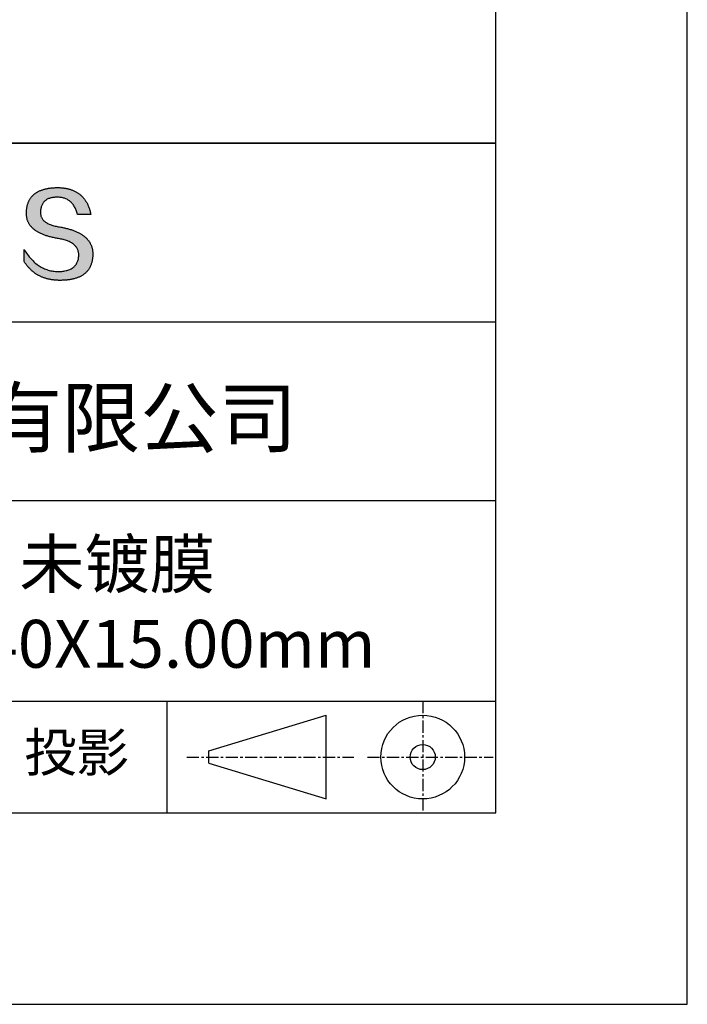
# Model space of a CAD drawing. Units: millimetres. Extents: x 0 to 297, y -2 to 208.
# Drawn here: x 262 to 297, y -2 to 50 of the extents above; entities that cross this region are included whole.
import ezdxf

# ---------------------------------------------------------------- set-up
doc = ezdxf.new("R2010")
doc.units = ezdxf.units.MM
doc.linetypes.add('CENTER', pattern=[10.16, 6.35, -1.27, 1.27, -1.27])
doc.layers.get('0').update_dxf_attribs({"linetype": 'CONTINUOUS'})
for name, color, linetype in [('1轮廓实线层', 7, 'CONTINUOUS'), ('3中心线层', 1, 'CENTER'), ('6文字层', 3, 'CONTINUOUS'), ('粗实线层', 7, 'CONTINUOUS'), ('细实线层', 7, 'CONTINUOUS')]:
    doc.layers.add(name, color=color, linetype=linetype)

# ---------------------------------------------------------------- blocks, each defined once
blk = doc.blocks.new('*X5')
at = {"layer": '粗实线层'}
for p, q in [((138.5, -95), (138.5, 95)), ((-138.5, -95), (138.5, -95))]:
    blk.add_line(p, q, dxfattribs=at)
at = {"layer": '细实线层'}
for p, q in [((148.5, -105), (148.5, 105)), ((-148.5, -105), (148.5, -105))]:
    blk.add_line(p, q, dxfattribs=at)

msp = doc.modelspace()

# ---------------------------------------------------------------- hatches: boundary and pattern name
msp.add_hatch(color=256).paths.add_polyline_path([(265.47191, 37.80395), (265.46086, 37.83396), (265.44895, 37.86355), (265.43617, 37.89274), (265.42253, 37.92153), (265.40803, 37.94991), (265.39266, 37.97789), (265.37642, 38.00546), (265.35932, 38.03263), (265.34136, 38.05939), (265.32253, 38.08575), (265.30283, 38.11171), (265.28227, 38.13726), (265.26085, 38.1624), (265.23856, 38.18714), (265.2154, 38.21147), (265.19138, 38.2354), (265.1665, 38.25893), (265.14075, 38.28205), (265.11414, 38.30476), (265.08666, 38.32708), (265.05831, 38.34898), (265.0291, 38.37048), (264.99903, 38.39158), (264.96809, 38.41227), (264.93629, 38.43256), (264.90362, 38.45244), (264.87008, 38.47192), (264.83568, 38.49099), (264.80042, 38.50966), (264.76429, 38.52792), (264.7273, 38.54578), (264.68944, 38.56323), (264.65072, 38.58028), (264.61113, 38.59693), (264.57068, 38.61317), (264.52936, 38.629), (264.48717, 38.64443), (264.44413, 38.65946), (264.40021, 38.67408), (264.35544, 38.68829), (264.30979, 38.7021), (264.26329, 38.71551), (264.21591, 38.72851), (264.16768, 38.74111), (264.11857, 38.7533), (264.06861, 38.76509), (264.01777, 38.77647), (263.96608, 38.78745), (263.91352, 38.79802), (263.86009, 38.80819), (263.8058, 38.81795), (263.74193, 38.82795), (263.68017, 38.83889), (263.62052, 38.85077), (263.56297, 38.86359), (263.50753, 38.87735), (263.4542, 38.89205), (263.40298, 38.90768), (263.35387, 38.92426), (263.30687, 38.94178), (263.26197, 38.96023), (263.21918, 38.97962), (263.1785, 38.99996), (263.13993, 39.02123), (263.10347, 39.04344), (263.06912, 39.06659), (263.03687, 39.09068), (263.00673, 39.11571), (262.97871, 39.14168), (262.95279, 39.16859), (262.92898, 39.19644), (262.90728, 39.22522), (262.88769, 39.25495), (262.8702, 39.28561), (262.85483, 39.31722), (262.84157, 39.34976), (262.83041, 39.38325), (262.82137, 39.41767), (262.81443, 39.45303), (262.80961, 39.48933), (262.80689, 39.52657), (262.80628, 39.56475), (262.80779, 39.60387), (262.80985, 39.65087), (262.81355, 39.69638), (262.81889, 39.7404), (262.82586, 39.78292), (262.83446, 39.82396), (262.84469, 39.8635), (262.85656, 39.90155), (262.87006, 39.93811), (262.88519, 39.97318), (262.90195, 40.00676), (262.92035, 40.03884), (262.94038, 40.06944), (262.96204, 40.09854), (262.98534, 40.12615), (263.01027, 40.15227), (263.03682, 40.17689), (263.06501, 40.20003), (263.09483, 40.22167), (263.12629, 40.24182), (263.15937, 40.26048), (263.19409, 40.27764), (263.23043, 40.29332), (263.26841, 40.3075), (263.30802, 40.32019), (263.34926, 40.33138), (263.39212, 40.34108), (263.43662, 40.34929), (263.48275, 40.35601), (263.53051, 40.36124), (263.5799, 40.36497), (263.63092, 40.36721), (263.68357, 40.36796), (263.73391, 40.36708), (263.78313, 40.36446), (263.83125, 40.36009), (263.87825, 40.35397), (263.92414, 40.3461), (263.96892, 40.33648), (264.01259, 40.32511), (264.05515, 40.312), (264.09659, 40.29714), (264.13692, 40.28053), (264.17614, 40.26217), (264.21425, 40.24206), (264.25124, 40.2202), (264.28713, 40.1966), (264.3219, 40.17125), (264.35555, 40.14415), (264.3881, 40.1153), (264.41953, 40.08471), (264.44985, 40.05236), (264.47905, 40.01827), (264.50714, 39.98243), (264.53412, 39.94485), (264.55998, 39.90551), (264.58473, 39.86443), (264.60837, 39.8216), (264.63089, 39.77703), (264.6523, 39.73071), (264.6726, 39.68264), (264.69178, 39.63282), (264.70984, 39.58125), (264.72679, 39.52794), (264.74263, 39.47288), (265.435, 39.47288), (265.42579, 39.51619), (265.41601, 39.55882), (265.40565, 39.60077), (265.39472, 39.64204), (265.38321, 39.68262), (265.37112, 39.72253), (265.35845, 39.76175), (265.34521, 39.80029), (265.3314, 39.83815), (265.317, 39.87532), (265.30204, 39.91182), (265.28649, 39.94763), (265.27037, 39.98276), (265.25367, 40.01721), (265.2364, 40.05098), (265.21854, 40.08406), (265.20012, 40.11647), (265.18111, 40.14819), (265.16153, 40.17923), (265.14138, 40.20959), (265.12064, 40.23926), (265.09933, 40.26826), (265.07745, 40.29657), (265.05498, 40.3242), (265.03195, 40.35115), (265.00833, 40.37742), (264.98414, 40.403), (264.95937, 40.4279), (264.93402, 40.45212), (264.9081, 40.47566), (264.8816, 40.49852), (264.85453, 40.52069), (264.82687, 40.54219), (264.79865, 40.563), (264.76984, 40.58312), (264.74046, 40.60257), (264.7105, 40.62134), (264.67996, 40.63942), (264.64885, 40.65682), (264.61716, 40.67353), (264.5849, 40.68957), (264.55206, 40.70492), (264.51864, 40.71959), (264.48464, 40.73358), (264.45007, 40.74689), (264.41492, 40.75951), (264.37919, 40.77146), (264.34289, 40.78272), (264.30601, 40.79329), (264.26855, 40.80319), (264.23052, 40.8124), (264.19191, 40.82093), (264.15272, 40.82878), (264.11295, 40.83595), (264.07261, 40.84243), (264.03169, 40.84823), (263.9902, 40.85335), (263.94812, 40.85778), (263.90547, 40.86154), (263.86225, 40.86461), (263.81844, 40.867), (263.77406, 40.8687), (263.7291, 40.86973), (263.68357, 40.87007), (263.63492, 40.86908), (263.58702, 40.8675), (263.53987, 40.86532), (263.49346, 40.86255), (263.44781, 40.85918), (263.40289, 40.85521), (263.35873, 40.85064), (263.31531, 40.84548), (263.27263, 40.83972), (263.2307, 40.83337), (263.18952, 40.82641), (263.14909, 40.81886), (263.1094, 40.81072), (263.07046, 40.80198), (263.03226, 40.79264), (262.99481, 40.7827), (262.95811, 40.77217), (262.92215, 40.76104), (262.88694, 40.74931), (262.85248, 40.73699), (262.81876, 40.72407), (262.78579, 40.71055), (262.75356, 40.69644), (262.72208, 40.68173), (262.69135, 40.66642), (262.66136, 40.65052), (262.63212, 40.63402), (262.60363, 40.61692), (262.57588, 40.59923), (262.54887, 40.58094), (262.52262, 40.56205), (262.49711, 40.54256), (262.47234, 40.52248), (262.44833, 40.5018), (262.42505, 40.48053), (262.40253, 40.45866), (262.38075, 40.43619), (262.35972, 40.41312), (262.33943, 40.38946), (262.31989, 40.3652), (262.30109, 40.34034), (262.28304, 40.31489), (262.26574, 40.28884), (262.24918, 40.26219), (262.23337, 40.23495), (262.2183, 40.2071), (262.20398, 40.17867), (262.19041, 40.14963), (262.17758, 40.12), (262.1655, 40.08977), (262.15417, 40.05894), (262.14358, 40.02752), (262.13373, 39.9955), (262.12463, 39.96288), (262.11628, 39.92967), (262.10867, 39.89586), (262.10181, 39.86145), (262.0957, 39.82644), (262.09033, 39.79084), (262.08571, 39.75464), (262.08183, 39.71784), (262.0787, 39.68045), (262.07631, 39.64246), (262.07467, 39.60387), (262.07257, 39.56928), (262.07136, 39.53509), (262.07104, 39.50131), (262.07162, 39.46794), (262.0731, 39.43496), (262.07547, 39.4024), (262.07873, 39.37023), (262.08289, 39.33848), (262.08795, 39.30713), (262.0939, 39.27618), (262.10075, 39.24564), (262.10849, 39.2155), (262.11712, 39.18577), (262.12666, 39.15644), (262.13708, 39.12752), (262.1484, 39.099), (262.16062, 39.07088), (262.17373, 39.04318), (262.18774, 39.01587), (262.20264, 38.98898), (262.21844, 38.96248), (262.23513, 38.9364), (262.25272, 38.91071), (262.2712, 38.88544), (262.29058, 38.86056), (262.31085, 38.8361), (262.33202, 38.81204), (262.35408, 38.78838), (262.37704, 38.76513), (262.4009, 38.74228), (262.42564, 38.71984), (262.45129, 38.6978), (262.47783, 38.67617), (262.50526, 38.65495), (262.53359, 38.63413), (262.56282, 38.61371), (262.59294, 38.5937), (262.62395, 38.5741), (262.65587, 38.5549), (262.68867, 38.5361), (262.72237, 38.51771), (262.75697, 38.49973), (262.79246, 38.48215), (262.82885, 38.46498), (262.86613, 38.44821), (262.90431, 38.43185), (262.94338, 38.4159), (262.98335, 38.40034), (263.02422, 38.3852), (263.06598, 38.37046), (263.10863, 38.35613), (263.15218, 38.3422), (263.19663, 38.32867), (263.24197, 38.31556), (263.2882, 38.30284), (263.33533, 38.29054), (263.38336, 38.27863), (263.43228, 38.26714), (263.4821, 38.25605), (263.53281, 38.24536), (263.58442, 38.23509), (263.63693, 38.22521), (263.69032, 38.21575), (263.74462, 38.20668), (263.80976, 38.19524), (263.87283, 38.18277), (263.93384, 38.16928), (263.99277, 38.15477), (264.04965, 38.13924), (264.10445, 38.12268), (264.15719, 38.10511), (264.20787, 38.08651), (264.25647, 38.06689), (264.30301, 38.04625), (264.34748, 38.02458), (264.38989, 38.0019), (264.43023, 37.97819), (264.4685, 37.95346), (264.5047, 37.92771), (264.53883, 37.90093), (264.5709, 37.87313), (264.6009, 37.84431), (264.62883, 37.81447), (264.65469, 37.78361), (264.67849, 37.75172), (264.70021, 37.71881), (264.71987, 37.68487), (264.73746, 37.64992), (264.75298, 37.61394), (264.76643, 37.57694), (264.77781, 37.53891), (264.78712, 37.49986), (264.79436, 37.45979), (264.79954, 37.4187), (264.80264, 37.37658), (264.80368, 37.33344), (264.80138, 37.28236), (264.79705, 37.23286), (264.7907, 37.18494), (264.78231, 37.1386), (264.7719, 37.09384), (264.75946, 37.05065), (264.745, 37.00904), (264.7285, 36.96902), (264.70998, 36.93057), (264.68943, 36.8937), (264.66685, 36.85841), (264.64224, 36.8247), (264.61561, 36.79257), (264.58695, 36.76201), (264.55626, 36.73304), (264.52354, 36.70564), (264.48879, 36.67982), (264.45202, 36.65559), (264.41322, 36.63293), (264.37239, 36.61185), (264.32954, 36.59234), (264.28465, 36.57442), (264.23774, 36.55808), (264.18881, 36.54331), (264.13784, 36.53013), (264.08485, 36.51852), (264.02983, 36.50849), (263.97278, 36.50004), (263.9137, 36.49317), (263.8526, 36.48788), (263.78947, 36.48417), (263.72431, 36.48203), (263.65599, 36.48446), (263.5885, 36.48907), (263.52185, 36.49586), (263.45603, 36.50482), (263.39105, 36.51596), (263.32691, 36.52927), (263.2636, 36.54476), (263.20113, 36.56243), (263.13949, 36.58227), (263.07869, 36.60429), (263.01872, 36.62848), (262.95959, 36.65485), (262.9013, 36.6834), (262.84384, 36.71412), (262.78721, 36.74702), (262.73143, 36.78209), (262.67647, 36.81934), (262.62236, 36.85876), (262.56908, 36.90036), (262.51663, 36.94413), (262.46502, 36.99008), (262.41425, 37.03821), (262.36431, 37.08851), (262.3152, 37.14098), (262.26694, 37.19563), (262.2195, 37.25246), (262.1729, 37.31146), (262.12714, 37.37263), (262.08221, 37.43598), (262.03812, 37.5015), (261.99486, 37.5692), (261.95244, 37.63908), (261.95244, 37.00598), (261.97169, 36.97552), (261.99126, 36.94554), (262.01115, 36.91604), (262.03136, 36.88701), (262.05188, 36.85847), (262.07272, 36.83041), (262.09388, 36.80283), (262.11536, 36.77573), (262.13715, 36.74911), (262.15926, 36.72296), (262.1817, 36.6973), (262.20445, 36.67212), (262.22751, 36.64741), (262.2509, 36.62319), (262.2746, 36.59944), (262.29862, 36.57618), (262.32296, 36.55339), (262.34762, 36.53109), (262.3726, 36.50926), (262.39789, 36.48792), (262.42351, 36.46705), (262.44944, 36.44666), (262.47569, 36.42676), (262.50225, 36.40733), (262.52914, 36.38838), (262.55634, 36.36991), (262.58387, 36.35193), (262.61171, 36.33442), (262.63987, 36.31739), (262.66834, 36.30084), (262.69714, 36.28477), (262.72625, 36.26918), (262.75569, 36.25407), (262.78544, 36.23944), (262.81551, 36.22529), (262.8459, 36.21162), (262.8766, 36.19843), (262.90763, 36.18571), (262.93897, 36.17348), (262.97063, 36.16173), (263.00261, 36.15046), (263.03491, 36.13966), (263.06753, 36.12935), (263.10047, 36.11952), (263.13372, 36.11016), (263.16729, 36.10129), (263.20118, 36.09289), (263.2354, 36.08498), (263.26992, 36.07754), (263.30477, 36.07059), (263.33994, 36.06411), (263.37542, 36.05812), (263.41123, 36.0526), (263.44735, 36.04756), (263.48379, 36.04301), (263.52055, 36.03893), (263.55763, 36.03533), (263.59503, 36.03221), (263.63274, 36.02958), (263.67078, 36.02742), (263.70913, 36.02574), (263.7478, 36.02454), (263.78679, 36.02382), (263.8261, 36.02358), (263.87852, 36.02391), (263.93011, 36.0249), (263.9809, 36.02656), (264.03086, 36.02887), (264.08002, 36.03184), (264.12835, 36.03548), (264.17587, 36.03978), (264.22258, 36.04473), (264.26847, 36.05035), (264.31354, 36.05663), (264.3578, 36.06357), (264.40125, 36.07117), (264.44388, 36.07944), (264.48569, 36.08836), (264.52669, 36.09794), (264.56687, 36.10819), (264.60624, 36.1191), (264.64479, 36.13066), (264.68253, 36.14289), (264.71945, 36.15578), (264.75556, 36.16933), (264.79085, 36.18354), (264.82533, 36.19841), (264.85899, 36.21395), (264.89183, 36.23014), (264.92386, 36.247), (264.95508, 36.26451), (264.98548, 36.28269), (265.01506, 36.30152), (265.04383, 36.32102), (265.07178, 36.34118), (265.09892, 36.362), (265.12524, 36.38348), (265.15075, 36.40562), (265.17544, 36.42842), (265.19932, 36.45189), (265.22238, 36.47601), (265.24462, 36.5008), (265.26605, 36.52624), (265.28667, 36.55235), (265.30647, 36.57911), (265.32545, 36.60654), (265.34362, 36.63463), (265.36097, 36.66338), (265.37751, 36.69279), (265.39323, 36.72286), (265.40814, 36.75359), (265.42223, 36.78498), (265.43551, 36.81703), (265.44797, 36.84975), (265.45961, 36.88312), (265.47044, 36.91716), (265.48046, 36.95185), (265.48966, 36.98721), (265.49804, 37.02323), (265.50561, 37.0599), (265.51236, 37.09724), (265.5183, 37.13524), (265.52342, 37.1739), (265.52772, 37.21322), (265.53121, 37.2532), (265.53389, 37.29384), (265.53575, 37.33514), (265.53679, 37.3771), (265.53699, 37.41237), (265.53633, 37.44723), (265.53479, 37.48168), (265.5324, 37.51573), (265.52914, 37.54937), (265.52501, 37.58261), (265.52002, 37.61545), (265.51416, 37.64788), (265.50744, 37.6799), (265.49985, 37.71152), (265.4914, 37.74274), (265.48209, 37.77355), (265.47993, 37.77998)])

# ---------------------------------------------------------------- linework, layer by layer
for points in [[(262.07467, 39.60387), (262.07631, 39.64246), (262.0787, 39.68045), (262.08183, 39.71784), (262.08571, 39.75464), (262.09033, 39.79084), (262.0957, 39.82644), (262.10181, 39.86145), (262.10867, 39.89586), (262.11628, 39.92967), (262.12463, 39.96288), (262.13373, 39.9955), (262.14358, 40.02752), (262.15417, 40.05894), (262.1655, 40.08977), (262.17758, 40.12), (262.19041, 40.14963), (262.20398, 40.17867), (262.2183, 40.2071), (262.23337, 40.23495), (262.24918, 40.26219), (262.26574, 40.28884), (262.28304, 40.31489), (262.30109, 40.34034), (262.31989, 40.3652), (262.33943, 40.38946), (262.35972, 40.41312), (262.38075, 40.43619), (262.40253, 40.45866), (262.42505, 40.48053), (262.44833, 40.5018), (262.47234, 40.52248), (262.49711, 40.54256), (262.52262, 40.56205), (262.54887, 40.58094), (262.57588, 40.59923), (262.60363, 40.61692), (262.63212, 40.63402), (262.66136, 40.65052), (262.69135, 40.66642), (262.72208, 40.68173), (262.75356, 40.69644), (262.78579, 40.71055), (262.81876, 40.72407), (262.85248, 40.73699), (262.88694, 40.74931), (262.92215, 40.76104), (262.95811, 40.77217), (262.99481, 40.7827), (263.03226, 40.79264), (263.07046, 40.80198), (263.1094, 40.81072), (263.14909, 40.81886), (263.18952, 40.82641), (263.2307, 40.83337), (263.27263, 40.83972), (263.31531, 40.84548), (263.35873, 40.85064), (263.40289, 40.85521), (263.44781, 40.85918), (263.49346, 40.86255), (263.53987, 40.86532), (263.58702, 40.8675), (263.63492, 40.86908), (263.68357, 40.87007)], [(263.68357, 40.87007), (263.7291, 40.86973), (263.77406, 40.8687), (263.81844, 40.867), (263.86225, 40.86461), (263.90547, 40.86154), (263.94812, 40.85778), (263.9902, 40.85335), (264.03169, 40.84823), (264.07261, 40.84243), (264.11295, 40.83595), (264.15272, 40.82878), (264.19191, 40.82093), (264.23052, 40.8124), (264.26855, 40.80319), (264.30601, 40.79329), (264.34289, 40.78272), (264.37919, 40.77146), (264.41492, 40.75951), (264.45007, 40.74689), (264.48464, 40.73358), (264.51864, 40.71959), (264.55206, 40.70492), (264.5849, 40.68957), (264.61716, 40.67353), (264.64885, 40.65682), (264.67996, 40.63942), (264.7105, 40.62134), (264.74046, 40.60257), (264.76984, 40.58312), (264.79865, 40.563), (264.82687, 40.54219), (264.85453, 40.52069), (264.8816, 40.49852), (264.9081, 40.47566), (264.93402, 40.45212), (264.95937, 40.4279), (264.98414, 40.403), (265.00833, 40.37742), (265.03195, 40.35115), (265.05498, 40.3242), (265.07745, 40.29657), (265.09933, 40.26826), (265.12064, 40.23926), (265.14138, 40.20959), (265.16153, 40.17923), (265.18111, 40.14819), (265.20012, 40.11647), (265.21854, 40.08406), (265.2364, 40.05098), (265.25367, 40.01721), (265.27037, 39.98276), (265.28649, 39.94763), (265.30204, 39.91182), (265.317, 39.87532), (265.3314, 39.83815), (265.34521, 39.80029), (265.35845, 39.76175), (265.37112, 39.72253), (265.38321, 39.68262), (265.39472, 39.64204), (265.40565, 39.60077), (265.41601, 39.55882), (265.42579, 39.51619), (265.435, 39.47288)], [(264.74263, 39.47288), (264.72679, 39.52794), (264.70984, 39.58125), (264.69178, 39.63282), (264.6726, 39.68264), (264.6523, 39.73071), (264.63089, 39.77703), (264.60837, 39.8216), (264.58473, 39.86443), (264.55998, 39.90551), (264.53412, 39.94485), (264.50714, 39.98243), (264.47905, 40.01827), (264.44985, 40.05236), (264.41953, 40.08471), (264.3881, 40.1153), (264.35555, 40.14415), (264.3219, 40.17125), (264.28713, 40.1966), (264.25124, 40.2202), (264.21425, 40.24206), (264.17614, 40.26217), (264.13692, 40.28053), (264.09659, 40.29714), (264.05515, 40.312), (264.01259, 40.32511), (263.96892, 40.33648), (263.92414, 40.3461), (263.87825, 40.35397), (263.83125, 40.36009), (263.78313, 40.36446), (263.73391, 40.36708), (263.68357, 40.36796), (263.63092, 40.36721), (263.5799, 40.36497), (263.53051, 40.36124), (263.48275, 40.35601), (263.43662, 40.34929), (263.39212, 40.34108), (263.34926, 40.33138), (263.30802, 40.32019), (263.26841, 40.3075), (263.23043, 40.29332), (263.19409, 40.27764), (263.15937, 40.26048), (263.12629, 40.24182), (263.09483, 40.22167), (263.06501, 40.20003), (263.03682, 40.17689), (263.01027, 40.15227), (262.98534, 40.12615), (262.96204, 40.09854), (262.94038, 40.06944), (262.92035, 40.03884), (262.90195, 40.00676), (262.88519, 39.97318), (262.87006, 39.93811), (262.85656, 39.90155), (262.84469, 39.8635), (262.83446, 39.82396), (262.82586, 39.78292), (262.81889, 39.7404), (262.81355, 39.69638), (262.80985, 39.65087), (262.80779, 39.60387)], [(263.74462, 38.20668), (263.69032, 38.21575), (263.63693, 38.22521), (263.58442, 38.23509), (263.53281, 38.24536), (263.4821, 38.25605), (263.43228, 38.26714), (263.38336, 38.27863), (263.33533, 38.29054), (263.2882, 38.30284), (263.24197, 38.31556), (263.19663, 38.32867), (263.15218, 38.3422), (263.10863, 38.35613), (263.06598, 38.37046), (263.02422, 38.3852), (262.98335, 38.40034), (262.94338, 38.4159), (262.90431, 38.43185), (262.86613, 38.44821), (262.82885, 38.46498), (262.79246, 38.48215), (262.75697, 38.49973), (262.72237, 38.51771), (262.68867, 38.5361), (262.65587, 38.5549), (262.62395, 38.5741), (262.59294, 38.5937), (262.56282, 38.61371), (262.53359, 38.63413), (262.50526, 38.65495), (262.47783, 38.67617), (262.45129, 38.6978), (262.42564, 38.71984), (262.4009, 38.74228), (262.37704, 38.76513), (262.35408, 38.78838), (262.33202, 38.81204), (262.31085, 38.8361), (262.29058, 38.86056), (262.2712, 38.88544), (262.25272, 38.91071), (262.23513, 38.9364), (262.21844, 38.96248), (262.20264, 38.98898), (262.18774, 39.01587), (262.17373, 39.04318), (262.16062, 39.07088), (262.1484, 39.099), (262.13708, 39.12752), (262.12666, 39.15644), (262.11712, 39.18577), (262.10849, 39.2155), (262.10075, 39.24564), (262.0939, 39.27618), (262.08795, 39.30713), (262.08289, 39.33848), (262.07873, 39.37023), (262.07547, 39.4024), (262.0731, 39.43496), (262.07162, 39.46794), (262.07104, 39.50131), (262.07136, 39.53509), (262.07257, 39.56928), (262.07467, 39.60387)], [(262.80779, 39.60387), (262.80628, 39.56475), (262.80689, 39.52657), (262.80961, 39.48933), (262.81443, 39.45303), (262.82137, 39.41767), (262.83041, 39.38325), (262.84157, 39.34976), (262.85483, 39.31722), (262.8702, 39.28561), (262.88769, 39.25495), (262.90728, 39.22522), (262.92898, 39.19644), (262.95279, 39.16859), (262.97871, 39.14168), (263.00673, 39.11571), (263.03687, 39.09068), (263.06912, 39.06659), (263.10347, 39.04344), (263.13993, 39.02123), (263.1785, 38.99996), (263.21918, 38.97962), (263.26197, 38.96023), (263.30687, 38.94178), (263.35387, 38.92426), (263.40298, 38.90768), (263.4542, 38.89205), (263.50753, 38.87735), (263.56297, 38.86359), (263.62052, 38.85077), (263.68017, 38.83889), (263.74193, 38.82795), (263.8058, 38.81795)], [(265.435, 39.47288), (265.4345, 39.47288), (265.43301, 39.47288), (265.43058, 39.47288), (265.42722, 39.47288), (265.42298, 39.47288), (265.41789, 39.47288), (265.41196, 39.47288), (265.40525, 39.47288), (265.39778, 39.47288), (265.38957, 39.47288), (265.38067, 39.47288), (265.3711, 39.47288), (265.3609, 39.47288), (265.3501, 39.47288), (265.33873, 39.47288), (265.32682, 39.47288), (265.3144, 39.47288), (265.3015, 39.47288), (265.27442, 39.47288), (265.24581, 39.47288), (265.21593, 39.47288), (265.18504, 39.47288), (265.15339, 39.47288), (265.08881, 39.47288), (265.02424, 39.47288), (264.99259, 39.47288), (264.9617, 39.47288), (264.93182, 39.47288), (264.90321, 39.47288), (264.87612, 39.47288), (264.86323, 39.47288), (264.85081, 39.47288), (264.8389, 39.47288), (264.82753, 39.47288), (264.81672, 39.47288), (264.80652, 39.47288), (264.79696, 39.47288), (264.78806, 39.47288), (264.77985, 39.47288), (264.77238, 39.47288), (264.76566, 39.47288), (264.75974, 39.47288), (264.75464, 39.47288), (264.7504, 39.47288), (264.74705, 39.47288), (264.74461, 39.47288), (264.74313, 39.47288), (264.74263, 39.47288)], [(263.8058, 38.81795), (263.86009, 38.80819), (263.91352, 38.79802), (263.96608, 38.78745), (264.01777, 38.77647), (264.06861, 38.76509), (264.11857, 38.7533), (264.16768, 38.74111), (264.21591, 38.72851), (264.26329, 38.71551), (264.30979, 38.7021), (264.35544, 38.68829), (264.40021, 38.67408), (264.44413, 38.65946), (264.48717, 38.64443), (264.52936, 38.629), (264.57068, 38.61317), (264.61113, 38.59693), (264.65072, 38.58028), (264.68944, 38.56323), (264.7273, 38.54578), (264.76429, 38.52792), (264.80042, 38.50966), (264.83568, 38.49099), (264.87008, 38.47192), (264.90362, 38.45244), (264.93629, 38.43256), (264.96809, 38.41227), (264.99903, 38.39158), (265.0291, 38.37048), (265.05831, 38.34898), (265.08666, 38.32708), (265.11414, 38.30476), (265.14075, 38.28205), (265.1665, 38.25893), (265.19138, 38.2354), (265.2154, 38.21147), (265.23856, 38.18714), (265.26085, 38.1624), (265.28227, 38.13726), (265.30283, 38.11171), (265.32253, 38.08575), (265.34136, 38.05939), (265.35932, 38.03263), (265.37642, 38.00546), (265.39266, 37.97789), (265.40803, 37.94991), (265.42253, 37.92153), (265.43617, 37.89274), (265.44895, 37.86355), (265.46086, 37.83396), (265.47191, 37.80395), (265.48209, 37.77355), (265.4914, 37.74274), (265.49985, 37.71152), (265.50744, 37.6799), (265.51416, 37.64788), (265.52002, 37.61545), (265.52501, 37.58261), (265.52914, 37.54937), (265.5324, 37.51573), (265.53479, 37.48168), (265.53633, 37.44723), (265.53699, 37.41237), (265.53679, 37.3771)], [(264.80368, 37.33344), (264.80264, 37.37658), (264.79954, 37.4187), (264.79436, 37.45979), (264.78712, 37.49986), (264.77781, 37.53891), (264.76643, 37.57694), (264.75298, 37.61394), (264.73746, 37.64992), (264.71987, 37.68487), (264.70021, 37.71881), (264.67849, 37.75172), (264.65469, 37.78361), (264.62883, 37.81447), (264.6009, 37.84431), (264.5709, 37.87313), (264.53883, 37.90093), (264.5047, 37.92771), (264.4685, 37.95346), (264.43023, 37.97819), (264.38989, 38.0019), (264.34748, 38.02458), (264.30301, 38.04625), (264.25647, 38.06689), (264.20787, 38.08651), (264.15719, 38.10511), (264.10445, 38.12268), (264.04965, 38.13924), (263.99277, 38.15477), (263.93384, 38.16928), (263.87283, 38.18277), (263.80976, 38.19524), (263.74462, 38.20668)], [(261.95244, 37.63908), (261.99486, 37.5692), (262.03812, 37.5015), (262.08221, 37.43598), (262.12714, 37.37263), (262.1729, 37.31146), (262.2195, 37.25246), (262.26694, 37.19563), (262.3152, 37.14098), (262.36431, 37.08851), (262.41425, 37.03821), (262.46502, 36.99008), (262.51663, 36.94413), (262.56908, 36.90036), (262.62236, 36.85876), (262.67647, 36.81934), (262.73143, 36.78209), (262.78721, 36.74702), (262.84384, 36.71412), (262.9013, 36.6834), (262.95959, 36.65485), (263.01872, 36.62848), (263.07869, 36.60429), (263.13949, 36.58227), (263.20113, 36.56243), (263.2636, 36.54476), (263.32691, 36.52927), (263.39105, 36.51596), (263.45603, 36.50482), (263.52185, 36.49586), (263.5885, 36.48907), (263.65599, 36.48446), (263.72431, 36.48203)], [(261.95244, 37.00598), (261.95244, 37.00644), (261.95244, 37.00779), (261.95244, 37.01002), (261.95244, 37.01309), (261.95244, 37.01697), (261.95244, 37.02163), (261.95244, 37.02704), (261.95244, 37.03318), (261.95244, 37.04002), (261.95244, 37.04752), (261.95244, 37.05566), (261.95244, 37.0644), (261.95244, 37.07373), (261.95244, 37.08361), (261.95244, 37.09401), (261.95244, 37.1049), (261.95244, 37.12804), (261.95244, 37.15281), (261.95244, 37.17897), (261.95244, 37.20629), (261.95244, 37.23454), (261.95244, 37.26348), (261.95244, 37.32253), (261.95244, 37.38157), (261.95244, 37.41051), (261.95244, 37.43876), (261.95244, 37.46608), (261.95244, 37.49224), (261.95244, 37.51701), (261.95244, 37.54015), (261.95244, 37.55105), (261.95244, 37.56145), (261.95244, 37.57132), (261.95244, 37.58065), (261.95244, 37.5894), (261.95244, 37.59754), (261.95244, 37.60504), (261.95244, 37.61187), (261.95244, 37.61801), (261.95244, 37.62343), (261.95244, 37.62809), (261.95244, 37.63197), (261.95244, 37.63503), (261.95244, 37.63726), (261.95244, 37.63862), (261.95244, 37.63908)], [(265.53679, 37.3771), (265.53575, 37.33514), (265.53389, 37.29384), (265.53121, 37.2532), (265.52772, 37.21322), (265.52342, 37.1739), (265.5183, 37.13524), (265.51236, 37.09724), (265.50561, 37.0599), (265.49804, 37.02323), (265.48966, 36.98721), (265.48046, 36.95185), (265.47044, 36.91716), (265.45961, 36.88312), (265.44797, 36.84975), (265.43551, 36.81703), (265.42223, 36.78498), (265.40814, 36.75359), (265.39323, 36.72286), (265.37751, 36.69279), (265.36097, 36.66338), (265.34362, 36.63463), (265.32545, 36.60654), (265.30647, 36.57911), (265.28667, 36.55235), (265.26605, 36.52624), (265.24462, 36.5008), (265.22238, 36.47601), (265.19932, 36.45189), (265.17544, 36.42842), (265.15075, 36.40562), (265.12524, 36.38348), (265.09892, 36.362), (265.07178, 36.34118), (265.04383, 36.32102), (265.01506, 36.30152), (264.98548, 36.28269), (264.95508, 36.26451), (264.92386, 36.247), (264.89183, 36.23014), (264.85899, 36.21395), (264.82533, 36.19841), (264.79085, 36.18354), (264.75556, 36.16933), (264.71945, 36.15578), (264.68253, 36.14289), (264.64479, 36.13066), (264.60624, 36.1191), (264.56687, 36.10819), (264.52669, 36.09794), (264.48569, 36.08836), (264.44388, 36.07944), (264.40125, 36.07117), (264.3578, 36.06357), (264.31354, 36.05663), (264.26847, 36.05035), (264.22258, 36.04473), (264.17587, 36.03978), (264.12835, 36.03548), (264.08002, 36.03184), (264.03086, 36.02887), (263.9809, 36.02656), (263.93011, 36.0249), (263.87852, 36.02391), (263.8261, 36.02358), (263.78679, 36.02382), (263.7478, 36.02454), (263.70913, 36.02574), (263.67078, 36.02742), (263.63274, 36.02958), (263.59503, 36.03221), (263.55763, 36.03533), (263.52055, 36.03893), (263.48379, 36.04301), (263.44735, 36.04756), (263.41123, 36.0526), (263.37542, 36.05812), (263.33994, 36.06411), (263.30477, 36.07059), (263.26992, 36.07754), (263.2354, 36.08498), (263.20118, 36.09289), (263.16729, 36.10129), (263.13372, 36.11016), (263.10047, 36.11952), (263.06753, 36.12935), (263.03491, 36.13966), (263.00261, 36.15046), (262.97063, 36.16173), (262.93897, 36.17348), (262.90763, 36.18571), (262.8766, 36.19843), (262.8459, 36.21162), (262.81551, 36.22529), (262.78544, 36.23944), (262.75569, 36.25407), (262.72625, 36.26918), (262.69714, 36.28477), (262.66834, 36.30084), (262.63987, 36.31739), (262.61171, 36.33442), (262.58387, 36.35193), (262.55634, 36.36991), (262.52914, 36.38838), (262.50225, 36.40733), (262.47569, 36.42676), (262.44944, 36.44666), (262.42351, 36.46705), (262.39789, 36.48792), (262.3726, 36.50926), (262.34762, 36.53109), (262.32296, 36.55339), (262.29862, 36.57618), (262.2746, 36.59944), (262.2509, 36.62319), (262.22751, 36.64741), (262.20445, 36.67212), (262.1817, 36.6973), (262.15926, 36.72296), (262.13715, 36.74911), (262.11536, 36.77573), (262.09388, 36.80283), (262.07272, 36.83041), (262.05188, 36.85847), (262.03136, 36.88701), (262.01115, 36.91604), (261.99126, 36.94554), (261.97169, 36.97552), (261.95244, 37.00598)], [(263.72431, 36.48203), (263.78947, 36.48417), (263.8526, 36.48788), (263.9137, 36.49317), (263.97278, 36.50004), (264.02983, 36.50849), (264.08485, 36.51852), (264.13784, 36.53013), (264.18881, 36.54331), (264.23774, 36.55808), (264.28465, 36.57442), (264.32954, 36.59234), (264.37239, 36.61185), (264.41322, 36.63293), (264.45202, 36.65559), (264.48879, 36.67982), (264.52354, 36.70564), (264.55626, 36.73304), (264.58695, 36.76201), (264.61561, 36.79257), (264.64224, 36.8247), (264.66685, 36.85841), (264.68943, 36.8937), (264.70998, 36.93057), (264.7285, 36.96902), (264.745, 37.00904), (264.75946, 37.05065), (264.7719, 37.09384), (264.78231, 37.1386), (264.7907, 37.18494), (264.79705, 37.23286), (264.80138, 37.28236), (264.80368, 37.33344)]]:
    msp.add_lwpolyline(points)
at = {"layer": '1轮廓实线层'}
msp.add_line((146.5966, 8.19411), (286.5966, 8.19411), dxfattribs=at)
at = {"layer": '3中心线层', "color": 7, "ltscale": 0.1}
for p, q in [((282.77269, 14.03512), (282.77269, 8.19411)), ((270.44917, 11.11461), (279.17325, 11.11461)), ((279.88519, 11.11461), (286.44769, 11.11461))]:
    msp.add_line(p, q, dxfattribs=at)
at = {"layer": '3中心线层', "color": 7}
for p, q in [((277.7247, 8.92711), (277.7247, 13.30211)), ((271.5997, 10.78649), (271.5997, 11.44274))]:
    msp.add_line(p, q, dxfattribs=at)
at = {"layer": '粗实线层'}
for p, q in [((211.5966, 43.19411), (286.5966, 43.19411)), ((286.5966, 43.19411), (211.5966, 43.19411)), ((211.5966, 33.86078), (286.5966, 33.86078)), ((211.5966, 24.52744), (286.5966, 24.52744)), ((211.5966, 14.03512), (286.5966, 14.03512))]:
    msp.add_line(p, q, dxfattribs=at)
at = {"layer": '细实线层'}
for p, q in [((269.41383, 14.03512), (269.41383, 8.19411)), ((271.5997, 11.44274), (277.7247, 13.30211)), ((271.5997, 10.78649), (277.7247, 8.92711))]:
    msp.add_line(p, q, dxfattribs=at)
for radius in [2.1875, 0.65625]:
    msp.add_circle((282.77269, 11.11461), radius, dxfattribs=at)

# ---------------------------------------------------------------- block references
at = {"layer": '粗实线层'}
msp.add_blockref('*X5', (148.0966, 103.19411), dxfattribs=at)

# ---------------------------------------------------------------- texts
at = {"layer": '6文字层', "attachment_point": 5}
for s, insert, char_height, width in [('{\\fMicrosoft YaHei|b1|i0|c134|p34;联合光科技（北京）有限公司}', (249.60123, 28.84186), 3, 54.9381181), ('{\\fMicrosoft YaHei|b1|i0|c134|p34;K9道威棱镜  未镀膜\\P15.00\\fMicrosoft YaHei|b1|i0|c0|p34;X\\fMicrosoft YaHei|b1|i0|c134|p34;21.21\\fMicrosoft YaHei|b1|i0|c0|p34;X\\fMicrosoft YaHei|b1|i0|c134|p34;63.40\\fMicrosoft YaHei|b1|i0|c0|p34;X\\fMicrosoft YaHei|b1|i0|c134|p34;15\\fMicrosoft YaHei|b1|i0|c0|p34;.00\\fMicrosoft YaHei|b1|i0|c134|p34;mm}', (257.17634, 19.11722), 2.5, 58.876346), ('{\\fSimSun|b1|i0|c134|p2;\\H0.91429x;投影} ', (264.68628, 11.35929), 2.1875, 17.8485577)]:
    msp.add_mtext(s, dxfattribs=dict(at, insert=insert, char_height=char_height, width=width))

doc.saveas('drawing.dxf')
